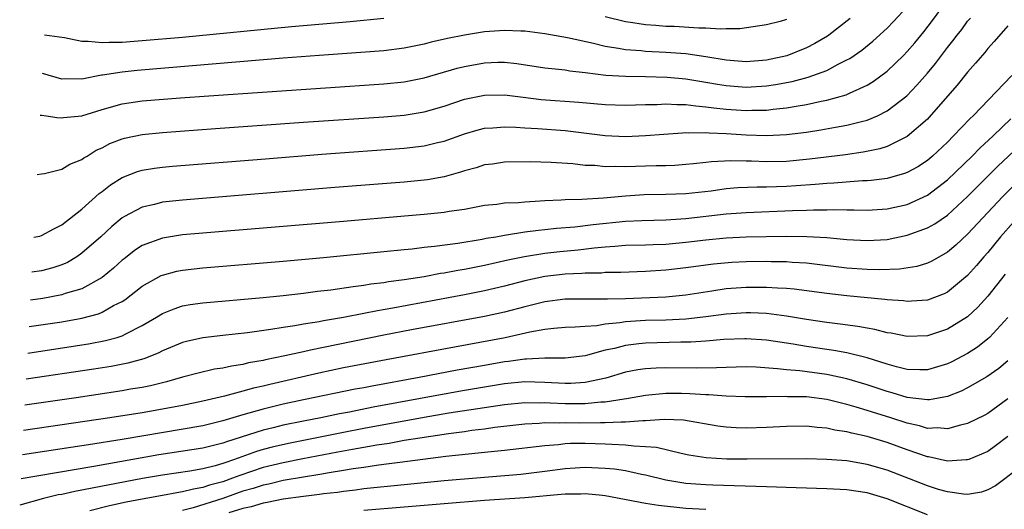
# Model space of a CAD drawing. Units: inches. Extents: x 2504657 to 2505000, y 1503000 to 1506000.
# Drawn here: x 2504703 to 2504801, y 1503868 to 1503917 of the extents above; entities that cross this region are included whole.
import ezdxf

# ---------------------------------------------------------------- set-up
doc = ezdxf.new("R2010")
doc.units = ezdxf.units.IN
doc.header["$MEASUREMENT"] = 0
doc.layers.add('LD25021503_2ft', color=133, linetype='Continuous')

msp = doc.modelspace()

# ---------------------------------------------------------------- linework, layer by layer
at = {"layer": 'LD25021503_2ft'}
for points, elevation in [([(2504704.546, 1503901.158), (2504705, 1503901.237), (2504705.271, 1503901.271), (2504707, 1503901.697), (2504707.79, 1503902.21), (2504709, 1503902.653), (2504709.187, 1503902.813), (2504709.512, 1503903), (2504710.419, 1503903.581), (2504711, 1503903.824), (2504711.763, 1503904.237), (2504713, 1503904.704), (2504713.23, 1503904.77), (2504715, 1503905.135), (2504717, 1503905.336), (2504722.258, 1503905.742), (2504731, 1503906.368), (2504739, 1503906.911), (2504741, 1503907.076), (2504743, 1503907.391), (2504745, 1503907.971), (2504747, 1503908.647), (2504749, 1503909.067), (2504751, 1503909.081), (2504752.838, 1503908.838), (2504754.633, 1503908.633), (2504758.372, 1503908.372), (2504761, 1503908.121), (2504763, 1503908.055), (2504765, 1503908.127), (2504766.14, 1503908.14), (2504767, 1503908.196), (2504768.118, 1503908.118), (2504769, 1503908.126), (2504769.978, 1503907.978), (2504771, 1503907.908), (2504771.782, 1503907.781), (2504773, 1503907.662), (2504775, 1503907.528), (2504775.56, 1503907.561), (2504777, 1503907.575), (2504777.669, 1503907.669), (2504779, 1503907.79), (2504779.971, 1503907.971), (2504781, 1503908.122), (2504782.452, 1503908.452), (2504783, 1503908.55), (2504784.915, 1503909.084), (2504785.251, 1503909.251), (2504787, 1503910.046), (2504787.598, 1503910.402), (2504789, 1503911.452), (2504790.618, 1503913), (2504791, 1503913.388), (2504791.744, 1503914.256), (2504792.641, 1503915.358), (2504793.516, 1503916.484), (2504795, 1503918.485)], 7954), ([(2504704.856, 1503907.054), (2504704.991, 1503907.065), (2504705.479, 1503907), (2504706.509, 1503906.831), (2504707, 1503906.791), (2504707.177, 1503906.823), (2504709, 1503906.988), (2504711, 1503907.615), (2504713, 1503908.189), (2504715, 1503908.476), (2504718.792, 1503908.792), (2504721.594, 1503909), (2504739, 1503910.186), (2504741, 1503910.39), (2504743, 1503910.783), (2504746.278, 1503911.722), (2504747, 1503911.896), (2504749, 1503912.252), (2504750.318, 1503912.318), (2504751, 1503912.328), (2504752.208, 1503912.208), (2504755, 1503911.782), (2504756.35, 1503911.65), (2504757, 1503911.559), (2504757.47, 1503911.47), (2504759, 1503911.307), (2504761.048, 1503911.048), (2504763, 1503910.93), (2504765, 1503910.907), (2504767.157, 1503910.843), (2504769, 1503910.671), (2504769.384, 1503910.616), (2504771, 1503910.35), (2504772.137, 1503910.137), (2504773, 1503910.001), (2504775, 1503909.849), (2504777, 1503909.983), (2504777.893, 1503910.106), (2504779.579, 1503910.42), (2504781.168, 1503910.832), (2504783, 1503911.515), (2504784.124, 1503912.124), (2504785, 1503912.547), (2504785.292, 1503912.708), (2504786.471, 1503913.529), (2504787.578, 1503914.421), (2504789, 1503915.698), (2504789.645, 1503916.355), (2504791, 1503917.835)], 7956), ([(2504704.219, 1503894.95), (2504704.83, 1503895.058), (2504705, 1503895.102), (2504706.205, 1503895.794), (2504707, 1503896.164), (2504709, 1503897.726), (2504710.714, 1503899.286), (2504711, 1503899.493), (2504711.842, 1503900.158), (2504713, 1503900.888), (2504714.53, 1503901.47), (2504715, 1503901.6), (2504716.205, 1503901.795), (2504717, 1503901.894), (2504718.013, 1503901.987), (2504727.255, 1503902.745), (2504732.823, 1503903.177), (2504741, 1503903.774), (2504743, 1503904.005), (2504744.34, 1503904.34), (2504745, 1503904.484), (2504747, 1503905.211), (2504748.381, 1503905.619), (2504749, 1503905.773), (2504749.811, 1503905.81), (2504751, 1503905.918), (2504752.115, 1503905.885), (2504753, 1503905.813), (2504754.252, 1503905.748), (2504757, 1503905.536), (2504761, 1503905.042), (2504763, 1503904.947), (2504765, 1503905.031), (2504766.812, 1503905.188), (2504768.673, 1503905.327), (2504769, 1503905.33), (2504769.305, 1503905.305), (2504771, 1503905.339), (2504771.305, 1503905.305), (2504773, 1503905.252), (2504775, 1503905.118), (2504777, 1503905.035), (2504779, 1503905.131), (2504781, 1503905.387), (2504782.406, 1503905.594), (2504783.873, 1503905.873), (2504785, 1503906.058), (2504786.453, 1503906.453), (2504787, 1503906.571), (2504788.029, 1503907), (2504789, 1503907.485), (2504790.953, 1503909), (2504791.963, 1503910.037), (2504793, 1503911.237), (2504793.798, 1503912.202), (2504795, 1503913.796), (2504795.543, 1503914.457), (2504795.944, 1503915), (2504796.412, 1503915.588), (2504797, 1503916.389), (2504797.284, 1503916.716)], 7952), ([(2504785.326, 1503916.674), (2504783.199, 1503915), (2504783.085, 1503914.916), (2504781.832, 1503914.168), (2504781, 1503913.74), (2504779.031, 1503912.969), (2504777, 1503912.526), (2504775, 1503912.354), (2504773, 1503912.523), (2504771, 1503912.867), (2504769, 1503913.146), (2504767, 1503913.302), (2504765, 1503913.401), (2504764.549, 1503913.452), (2504763, 1503913.551), (2504762.313, 1503913.687), (2504761, 1503913.877), (2504759.819, 1503914.181), (2504757.244, 1503914.756), (2504755, 1503915.148), (2504753, 1503915.403), (2504752.593, 1503915.407), (2504751, 1503915.483), (2504749, 1503915.332), (2504747, 1503915.016), (2504745.326, 1503914.674), (2504743.697, 1503914.303), (2504743, 1503914.122), (2504741, 1503913.716), (2504739, 1503913.466), (2504736.713, 1503913.287), (2504732.564, 1503913), (2504729, 1503912.732), (2504719.975, 1503911.975), (2504714.505, 1503911.495), (2504713, 1503911.348), (2504711.054, 1503911.054), (2504710.948, 1503911.052), (2504709, 1503910.633), (2504707.339, 1503910.661), (2504707, 1503910.643), (2504705.074, 1503911.205)], 7958), ([(2504739, 1503916.661), (2504735.657, 1503916.343), (2504729.826, 1503915.826), (2504719, 1503914.789), (2504715, 1503914.436), (2504713, 1503914.296), (2504711.715, 1503914.285), (2504711, 1503914.25), (2504709.61, 1503914.39), (2504709, 1503914.395), (2504707.263, 1503914.737), (2504706.262, 1503914.887), (2504705.274, 1503915.007)], 7960), ([(2504779, 1503916.556), (2504778.376, 1503916.376), (2504777, 1503916.033), (2504774.368, 1503915.632), (2504773, 1503915.649), (2504772.397, 1503915.603), (2504771, 1503915.707), (2504770.304, 1503915.696), (2504767.857, 1503915.857), (2504767, 1503915.889), (2504766.02, 1503915.979), (2504765, 1503916.052), (2504763.749, 1503916.25), (2504763, 1503916.345), (2504761, 1503916.818)], 7960), ([(2504801, 1503915.942), (2504799.63, 1503914.37), (2504799, 1503913.682), (2504798.697, 1503913.303), (2504797.78, 1503912.22), (2504797, 1503911.348), (2504795.956, 1503910.044), (2504793.157, 1503906.844), (2504793, 1503906.683), (2504791, 1503904.937), (2504789, 1503903.961), (2504788.274, 1503903.726), (2504786.614, 1503903.387), (2504784.859, 1503903.141), (2504781.303, 1503902.697), (2504779, 1503902.475), (2504777, 1503902.419), (2504775.512, 1503902.488), (2504775, 1503902.489), (2504773.464, 1503902.536), (2504771.563, 1503902.437), (2504771, 1503902.362), (2504769.756, 1503902.244), (2504769, 1503902.154), (2504767.924, 1503902.076), (2504767, 1503902.044), (2504766.039, 1503902.039), (2504765, 1503901.996), (2504763, 1503901.945), (2504762.025, 1503901.975), (2504761, 1503901.945), (2504759.945, 1503902.055), (2504759, 1503902.083), (2504757.765, 1503902.235), (2504755.623, 1503902.377), (2504753.582, 1503902.418), (2504751, 1503902.385), (2504749.785, 1503902.215), (2504749, 1503902.123), (2504748.158, 1503901.842), (2504747, 1503901.532), (2504746.608, 1503901.392), (2504745, 1503900.955), (2504743.341, 1503900.659), (2504743, 1503900.617), (2504741, 1503900.427), (2504734.126, 1503899.875), (2504719, 1503898.624), (2504717, 1503898.411), (2504716.201, 1503898.201), (2504715, 1503897.938), (2504713.229, 1503897), (2504713, 1503896.865), (2504711.978, 1503896.022), (2504710.867, 1503895), (2504709, 1503893.345), (2504708.492, 1503893), (2504707.559, 1503892.441), (2504707, 1503892.206), (2504706.099, 1503891.901), (2504705, 1503891.62), (2504704.035, 1503891.47)], 7950), ([(2504801.377, 1503911), (2504797.548, 1503907), (2504797.261, 1503906.739), (2504795.609, 1503905), (2504795, 1503904.4), (2504793.505, 1503903), (2504793, 1503902.573), (2504792.048, 1503901.952), (2504791, 1503901.364), (2504790.739, 1503901.261), (2504789, 1503900.777), (2504787.424, 1503900.576), (2504787, 1503900.548), (2504786.54, 1503900.54), (2504783.698, 1503900.302), (2504783, 1503900.277), (2504781.834, 1503900.166), (2504779.962, 1503900.038), (2504779, 1503899.988), (2504777, 1503899.92), (2504776.079, 1503899.921), (2504774.158, 1503899.843), (2504773, 1503899.739), (2504771.53, 1503899.53), (2504769, 1503899.239), (2504767, 1503899.175), (2504764.849, 1503899.151), (2504763, 1503899.026), (2504760.81, 1503898.811), (2504758.676, 1503898.676), (2504757, 1503898.654), (2504756.622, 1503898.622), (2504755, 1503898.566), (2504754.516, 1503898.516), (2504753, 1503898.437), (2504752.371, 1503898.371), (2504751, 1503898.318), (2504750.21, 1503898.21), (2504749, 1503898.091), (2504747, 1503897.712), (2504745.483, 1503897.483), (2504745, 1503897.389), (2504743, 1503897.195), (2504741.039, 1503897.039), (2504735, 1503896.507), (2504721, 1503895.345), (2504719, 1503895.166), (2504717, 1503894.863), (2504715, 1503894.112), (2504714.323, 1503893.677), (2504713.186, 1503892.814), (2504713, 1503892.662), (2504712.129, 1503891.871), (2504711, 1503890.94), (2504709, 1503889.833), (2504707.345, 1503889.345), (2504707, 1503889.218), (2504705.129, 1503888.871), (2504703.889, 1503888.692)], 7948), ([(2504703.613, 1503883.442), (2504709, 1503884.255), (2504709.644, 1503884.356), (2504711.327, 1503884.673), (2504712.488, 1503885), (2504713, 1503885.161), (2504713.359, 1503885.359), (2504715, 1503886.167), (2504716.41, 1503887), (2504717, 1503887.37), (2504718.154, 1503887.846), (2504719, 1503888.12), (2504719.739, 1503888.26), (2504721, 1503888.437), (2504727, 1503888.963), (2504729, 1503889.163), (2504731, 1503889.395), (2504732.411, 1503889.589), (2504733.736, 1503889.736), (2504735.935, 1503890.065), (2504737, 1503890.187), (2504737.693, 1503890.307), (2504739, 1503890.456), (2504739.459, 1503890.542), (2504741, 1503890.738), (2504743, 1503891.054), (2504744.64, 1503891.36), (2504745, 1503891.406), (2504746.339, 1503891.661), (2504747, 1503891.765), (2504749, 1503892.166), (2504751.309, 1503892.691), (2504752.964, 1503893.036), (2504755, 1503893.363), (2504756.47, 1503893.53), (2504758.296, 1503893.704), (2504759.905, 1503893.905), (2504761, 1503894.006), (2504761.948, 1503894.052), (2504763, 1503894.148), (2504765, 1503894.194), (2504765.765, 1503894.235), (2504767, 1503894.271), (2504769, 1503894.449), (2504771, 1503894.691), (2504773, 1503894.884), (2504775, 1503894.967), (2504779, 1503895.05), (2504781.029, 1503895.029), (2504783, 1503894.905), (2504785, 1503894.714), (2504787, 1503894.608), (2504789, 1503894.729), (2504791, 1503895.137), (2504793, 1503895.879), (2504793.724, 1503896.276), (2504795, 1503897.151), (2504797, 1503898.983), (2504798.995, 1503901.005), (2504800.005, 1503901.996), (2504807.44, 1503909)], 7944), ([(2504703.751, 1503886.068), (2504707, 1503886.552), (2504709, 1503886.909), (2504710.65, 1503887.35), (2504711, 1503887.5), (2504712.15, 1503888.15), (2504713, 1503888.576), (2504713.26, 1503888.74), (2504715, 1503890.091), (2504716.865, 1503891.135), (2504717, 1503891.192), (2504718.431, 1503891.569), (2504719, 1503891.679), (2504721, 1503891.898), (2504729, 1503892.564), (2504733, 1503892.92), (2504739, 1503893.534), (2504741, 1503893.734), (2504741.799, 1503893.799), (2504743, 1503893.942), (2504744.041, 1503894.042), (2504746.357, 1503894.357), (2504748.758, 1503894.758), (2504749.157, 1503894.843), (2504750.135, 1503895), (2504751, 1503895.158), (2504751.174, 1503895.174), (2504753, 1503895.466), (2504754.347, 1503895.653), (2504755, 1503895.706), (2504756.164, 1503895.836), (2504757.969, 1503895.969), (2504759.802, 1503896.198), (2504763, 1503896.525), (2504764.614, 1503896.614), (2504767, 1503896.672), (2504769, 1503896.794), (2504773, 1503897.266), (2504775, 1503897.407), (2504779.59, 1503897.59), (2504781, 1503897.631), (2504781.67, 1503897.67), (2504783, 1503897.68), (2504783.706, 1503897.706), (2504785, 1503897.669), (2504785.68, 1503897.68), (2504787, 1503897.634), (2504789, 1503897.753), (2504791, 1503898.205), (2504793, 1503899.123), (2504795, 1503900.647), (2504797.448, 1503903), (2504798.214, 1503903.786), (2504799.531, 1503905), (2504801.292, 1503906.709)], 7946), ([(2504801.752, 1503900.248), (2504800.508, 1503899), (2504797, 1503895.242), (2504795.836, 1503894.164), (2504795, 1503893.45), (2504793.438, 1503892.562), (2504793, 1503892.363), (2504791.95, 1503892.05), (2504790.212, 1503891.788), (2504788.278, 1503891.722), (2504787, 1503891.746), (2504785, 1503891.873), (2504781, 1503892.36), (2504779.551, 1503892.449), (2504779, 1503892.499), (2504777.492, 1503892.508), (2504777, 1503892.524), (2504775, 1503892.495), (2504773.57, 1503892.43), (2504771.736, 1503892.264), (2504769, 1503891.9), (2504767, 1503891.682), (2504765, 1503891.541), (2504762.545, 1503891.455), (2504761, 1503891.43), (2504760.611, 1503891.389), (2504759, 1503891.367), (2504758.667, 1503891.333), (2504757, 1503891.276), (2504755, 1503891.05), (2504753, 1503890.613), (2504751, 1503890.087), (2504749, 1503889.612), (2504748.492, 1503889.508), (2504747, 1503889.214), (2504739.895, 1503887.895), (2504738.356, 1503887.644), (2504737, 1503887.369), (2504734.986, 1503886.986), (2504733, 1503886.647), (2504732.558, 1503886.558), (2504731, 1503886.311), (2504730.151, 1503886.151), (2504729, 1503885.983), (2504727.772, 1503885.772), (2504725.453, 1503885.453), (2504723, 1503885.188), (2504721, 1503884.951), (2504719.407, 1503884.593), (2504719, 1503884.483), (2504717, 1503883.652), (2504716.574, 1503883.425), (2504715.138, 1503882.862), (2504713.576, 1503882.424), (2504711.898, 1503882.102), (2504710.169, 1503881.831), (2504703.476, 1503880.841)], 7942), ([(2504801.551, 1503896.449), (2504800.278, 1503895), (2504799, 1503893.439), (2504798.612, 1503893), (2504797.877, 1503892.123), (2504797, 1503891.128), (2504795, 1503889.486), (2504794.671, 1503889.329), (2504793, 1503888.708), (2504791.42, 1503888.58), (2504791, 1503888.559), (2504790.611, 1503888.611), (2504789, 1503888.721), (2504788.763, 1503888.763), (2504785, 1503889.126), (2504783, 1503889.343), (2504779.773, 1503889.773), (2504779, 1503889.846), (2504778.122, 1503889.878), (2504777, 1503889.962), (2504776.051, 1503889.949), (2504775, 1503889.962), (2504773, 1503889.805), (2504771.571, 1503889.571), (2504769, 1503889.188), (2504767, 1503889.003), (2504763, 1503888.834), (2504761.203, 1503888.797), (2504761, 1503888.778), (2504759.2, 1503888.8), (2504759, 1503888.789), (2504757, 1503888.785), (2504755, 1503888.539), (2504753, 1503888.043), (2504751, 1503887.508), (2504749, 1503887.066), (2504741.731, 1503885.732), (2504739, 1503885.216), (2504733, 1503883.998), (2504731.712, 1503883.712), (2504731, 1503883.576), (2504729.162, 1503883.162), (2504727.231, 1503882.769), (2504727, 1503882.708), (2504725.546, 1503882.454), (2504725, 1503882.311), (2504723.852, 1503882.149), (2504723, 1503881.947), (2504722.174, 1503881.826), (2504720.55, 1503881.45), (2504719, 1503881.032), (2504717.418, 1503880.582), (2504715.812, 1503880.188), (2504715, 1503880.033), (2504713.842, 1503879.842), (2504713, 1503879.685), (2504708.423, 1503879), (2504703.34, 1503878.255)], 7940), ([(2504800.714, 1503891.286), (2504799, 1503889.088), (2504798.01, 1503887.99), (2504797, 1503887.053), (2504795, 1503885.81), (2504793, 1503885.168), (2504791, 1503885.087), (2504789.401, 1503885.401), (2504789, 1503885.453), (2504787.777, 1503885.777), (2504787, 1503885.905), (2504786.084, 1503886.084), (2504784.318, 1503886.318), (2504783, 1503886.468), (2504781, 1503886.78), (2504779, 1503887.12), (2504777, 1503887.355), (2504775.423, 1503887.423), (2504775, 1503887.428), (2504773, 1503887.301), (2504770.978, 1503887.022), (2504769, 1503886.804), (2504767, 1503886.718), (2504765, 1503886.669), (2504763, 1503886.537), (2504762.437, 1503886.437), (2504761, 1503886.301), (2504760.157, 1503886.157), (2504759, 1503886.087), (2504758.005, 1503886.005), (2504757, 1503885.982), (2504755.89, 1503885.89), (2504755, 1503885.783), (2504753.509, 1503885.509), (2504751.043, 1503884.957), (2504746.016, 1503884.016), (2504739.224, 1503882.776), (2504735, 1503881.962), (2504732.549, 1503881.451), (2504727.67, 1503880.33), (2504727, 1503880.154), (2504726.053, 1503879.946), (2504725, 1503879.645), (2504723.152, 1503879.152), (2504721, 1503878.652), (2504719, 1503878.239), (2504717, 1503877.859), (2504715, 1503877.51), (2504711.759, 1503877), (2504703.209, 1503875.76)], 7938), ([(2504801, 1503886.975), (2504799.158, 1503885), (2504799, 1503884.858), (2504797.968, 1503884.032), (2504797, 1503883.39), (2504795.435, 1503882.565), (2504795, 1503882.361), (2504793, 1503881.773), (2504792.235, 1503881.765), (2504791, 1503881.817), (2504789.92, 1503882.08), (2504789, 1503882.348), (2504787, 1503882.974), (2504785, 1503883.46), (2504783.691, 1503883.691), (2504783, 1503883.78), (2504781, 1503884.086), (2504779.672, 1503884.328), (2504777, 1503884.727), (2504775, 1503884.856), (2504774.852, 1503884.852), (2504772.778, 1503884.778), (2504771, 1503884.62), (2504769.488, 1503884.512), (2504768.507, 1503884.506), (2504765, 1503884.43), (2504764.341, 1503884.341), (2504763, 1503884.199), (2504761.909, 1503883.909), (2504761, 1503883.717), (2504759.216, 1503883.216), (2504759, 1503883.171), (2504757, 1503882.926), (2504755, 1503882.931), (2504753.172, 1503882.828), (2504753, 1503882.832), (2504751.394, 1503882.606), (2504751, 1503882.566), (2504749, 1503882.22), (2504746.27, 1503881.73), (2504742.493, 1503881), (2504737.839, 1503880.161), (2504737, 1503879.99), (2504736.161, 1503879.839), (2504731, 1503878.787), (2504729, 1503878.356), (2504727, 1503877.868), (2504725, 1503877.3), (2504723, 1503876.705), (2504721, 1503876.219), (2504713, 1503874.86), (2504709.659, 1503874.341), (2504709, 1503874.226), (2504703.081, 1503873.341)], 7936), ([(2504801, 1503882.674), (2504800.082, 1503881.918), (2504798.921, 1503881.079), (2504797, 1503879.977), (2504796.344, 1503879.656), (2504795, 1503879.141), (2504793.211, 1503878.789), (2504793, 1503878.779), (2504791, 1503879.017), (2504789.495, 1503879.495), (2504789, 1503879.625), (2504787, 1503880.297), (2504785, 1503880.886), (2504783, 1503881.309), (2504780.331, 1503881.669), (2504779, 1503881.776), (2504778.11, 1503881.89), (2504775.975, 1503882.025), (2504775, 1503882.058), (2504773, 1503882.02), (2504772.033, 1503881.967), (2504770.06, 1503881.94), (2504767, 1503881.982), (2504766.047, 1503881.953), (2504765, 1503881.884), (2504764.231, 1503881.769), (2504763, 1503881.537), (2504761.048, 1503880.952), (2504759, 1503880.503), (2504757.59, 1503880.41), (2504757, 1503880.404), (2504755, 1503880.531), (2504753, 1503880.57), (2504751, 1503880.38), (2504749, 1503880.066), (2504747, 1503879.726), (2504745, 1503879.37), (2504737.942, 1503878.058), (2504735.576, 1503877.576), (2504734.601, 1503877.399), (2504732.742, 1503877), (2504731, 1503876.668), (2504729, 1503876.264), (2504728.014, 1503876.014), (2504727, 1503875.778), (2504723.369, 1503874.631), (2504723, 1503874.486), (2504721.793, 1503874.207), (2504721, 1503873.996), (2504716.654, 1503873.346), (2504710.172, 1503872.172), (2504702.955, 1503870.946)], 7934), ([(2504801, 1503878.884), (2504799, 1503877.441), (2504798.717, 1503877.283), (2504797, 1503876.434), (2504796.288, 1503876.288), (2504795, 1503875.913), (2504794.013, 1503876.013), (2504793, 1503875.964), (2504792.215, 1503876.214), (2504791, 1503876.464), (2504789.374, 1503877), (2504787.557, 1503877.557), (2504787, 1503877.743), (2504785.929, 1503878.071), (2504785, 1503878.332), (2504784.45, 1503878.449), (2504783, 1503878.824), (2504781, 1503879.08), (2504779.107, 1503879.107), (2504778.876, 1503879.124), (2504777, 1503879.091), (2504774.909, 1503879.091), (2504773, 1503879.152), (2504771.288, 1503879.288), (2504771, 1503879.286), (2504769.407, 1503879.407), (2504768.58, 1503879.421), (2504767, 1503879.415), (2504765, 1503879.213), (2504763.115, 1503878.885), (2504762.866, 1503878.866), (2504761, 1503878.57), (2504760.561, 1503878.561), (2504759, 1503878.39), (2504757, 1503878.385), (2504755.522, 1503878.478), (2504755, 1503878.485), (2504754.464, 1503878.464), (2504753, 1503878.487), (2504751, 1503878.296), (2504749, 1503878.008), (2504745.463, 1503877.463), (2504743, 1503877.042), (2504737, 1503875.944), (2504735, 1503875.559), (2504729.536, 1503874.464), (2504727.903, 1503874.097), (2504727, 1503873.857), (2504726.338, 1503873.662), (2504724.538, 1503873), (2504723.382, 1503872.618), (2504723, 1503872.467), (2504722.245, 1503872.245), (2504721, 1503871.941), (2504719.713, 1503871.713), (2504717, 1503871.324), (2504715.018, 1503870.983), (2504708.303, 1503869.697), (2504707, 1503869.406), (2504706.653, 1503869.347), (2504705.197, 1503869), (2504702.818, 1503868.339)], 7932), ([(2504801, 1503875.151), (2504799.771, 1503874.229), (2504799, 1503873.68), (2504797.131, 1503872.869), (2504797, 1503872.829), (2504796.837, 1503872.837), (2504795, 1503872.719), (2504793.122, 1503873.122), (2504793, 1503873.133), (2504791, 1503873.834), (2504789, 1503874.564), (2504787, 1503875.149), (2504785.478, 1503875.478), (2504785, 1503875.62), (2504783.799, 1503875.799), (2504783, 1503875.996), (2504782.053, 1503876.053), (2504781, 1503876.173), (2504779, 1503876.147), (2504777, 1503876.042), (2504775, 1503875.984), (2504774.011, 1503876.01), (2504773, 1503876.071), (2504772.178, 1503876.178), (2504768.777, 1503876.777), (2504766.854, 1503876.855), (2504765, 1503876.711), (2504764.719, 1503876.719), (2504763, 1503876.569), (2504762.585, 1503876.585), (2504761, 1503876.504), (2504760.516, 1503876.516), (2504758.483, 1503876.483), (2504757, 1503876.503), (2504756.473, 1503876.473), (2504755, 1503876.495), (2504754.444, 1503876.444), (2504753, 1503876.379), (2504750.038, 1503876.038), (2504749, 1503875.891), (2504747.735, 1503875.735), (2504747, 1503875.624), (2504745.419, 1503875.419), (2504742.587, 1503875), (2504741, 1503874.741), (2504739.527, 1503874.473), (2504738.301, 1503874.301), (2504737, 1503874.063), (2504735.876, 1503873.876), (2504734.411, 1503873.589), (2504730.946, 1503872.946), (2504729, 1503872.552), (2504727, 1503872.061), (2504724.703, 1503871.297), (2504723.951, 1503871), (2504723, 1503870.663), (2504721.684, 1503870.317), (2504721, 1503870.077), (2504720.07, 1503869.929), (2504719, 1503869.642), (2504718.435, 1503869.565), (2504717, 1503869.291), (2504715, 1503868.935), (2504713.38, 1503868.62), (2504711.728, 1503868.272), (2504709.777, 1503867.777)], 7930), ([(2504802.038, 1503871.962), (2504799.751, 1503870.249), (2504799, 1503869.863), (2504798.36, 1503869.64), (2504797, 1503869.401), (2504796.579, 1503869.421), (2504795, 1503869.642), (2504794.106, 1503869.894), (2504793, 1503870.242), (2504789, 1503871.816), (2504787, 1503872.387), (2504785, 1503872.721), (2504783, 1503872.882), (2504781, 1503872.926), (2504775.098, 1503872.902), (2504773.081, 1503872.919), (2504771.026, 1503873.026), (2504769.309, 1503873.309), (2504768.543, 1503873.457), (2504766.072, 1503874.072), (2504765, 1503874.141), (2504763.82, 1503874.18), (2504763, 1503874.296), (2504761.649, 1503874.351), (2504761, 1503874.407), (2504759, 1503874.464), (2504757.554, 1503874.446), (2504757, 1503874.414), (2504756.334, 1503874.335), (2504755, 1503874.24), (2504751, 1503873.78), (2504749.646, 1503873.647), (2504749, 1503873.564), (2504747.405, 1503873.405), (2504745.153, 1503873.153), (2504742.879, 1503872.879), (2504740.586, 1503872.586), (2504739, 1503872.362), (2504738.278, 1503872.278), (2504737, 1503872.078), (2504735.935, 1503871.935), (2504735, 1503871.772), (2504733.556, 1503871.556), (2504732.624, 1503871.377), (2504731, 1503871.126), (2504729, 1503870.769), (2504727.579, 1503870.421), (2504727, 1503870.316), (2504726.015, 1503869.985), (2504725, 1503869.714), (2504723, 1503869.012), (2504720.068, 1503868.069), (2504719, 1503867.802)], 7928), ([(2504793, 1503867.388), (2504789, 1503868.965), (2504787, 1503869.557), (2504785, 1503869.851), (2504783, 1503869.966), (2504779.952, 1503870.048), (2504777, 1503870.155), (2504771.678, 1503870.322), (2504771, 1503870.349), (2504769, 1503870.498), (2504767, 1503870.827), (2504765, 1503871.326), (2504764.606, 1503871.394), (2504763, 1503871.738), (2504761.898, 1503871.898), (2504761, 1503871.989), (2504759, 1503872.065), (2504757, 1503871.931), (2504755, 1503871.667), (2504752.617, 1503871.383), (2504745, 1503870.738), (2504741, 1503870.358), (2504737, 1503869.941), (2504736.176, 1503869.824), (2504735, 1503869.701), (2504734.396, 1503869.605), (2504733, 1503869.452), (2504732.614, 1503869.386), (2504731, 1503869.198), (2504729, 1503868.921), (2504727.402, 1503868.598), (2504727, 1503868.534), (2504725.824, 1503868.176), (2504725, 1503868.005), (2504723.588, 1503867.588)], 7926), ([(2504771, 1503867.894), (2504769, 1503868.008), (2504766.291, 1503868.291), (2504765, 1503868.515), (2504761, 1503869.265), (2504760.721, 1503869.279), (2504759, 1503869.469), (2504758.561, 1503869.439), (2504757, 1503869.43), (2504756.618, 1503869.382), (2504753, 1503869.068), (2504749, 1503868.786), (2504745, 1503868.482), (2504741, 1503868.15), (2504737, 1503867.797)], 7924)]:
    msp.add_lwpolyline(points, dxfattribs=dict(at, elevation=elevation))

doc.saveas('drawing.dxf')
